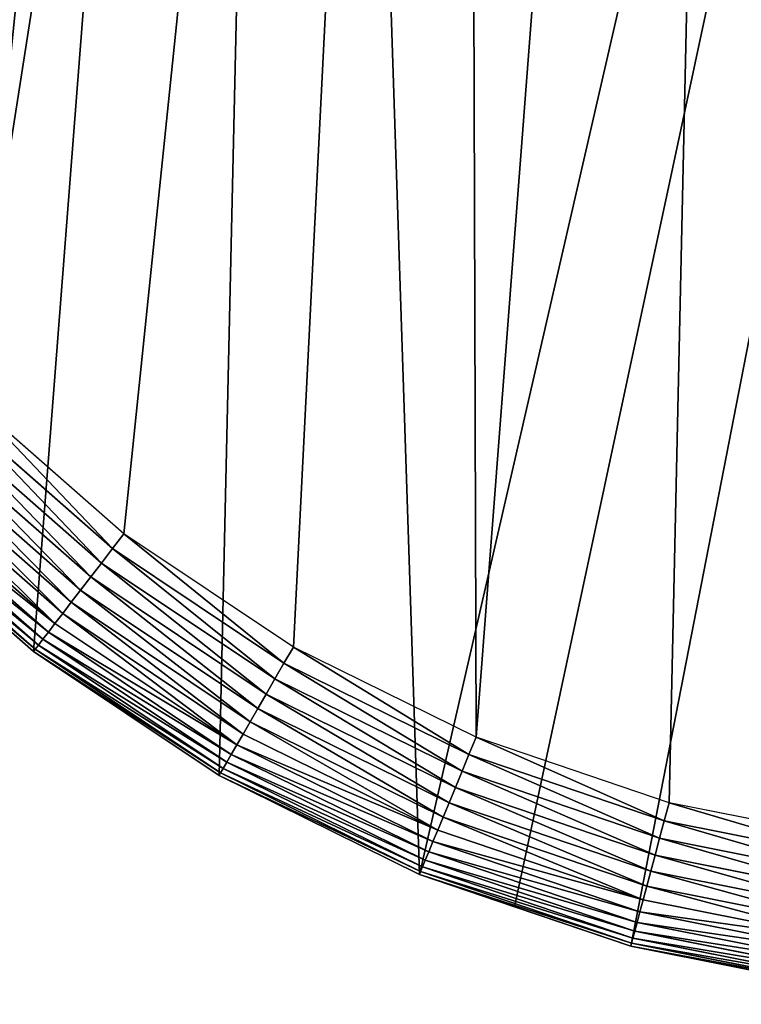
# Model space of a CAD drawing. Extents: x 0 to 1719, y 0 to 6313.
# Drawn here: x 110 to 208, y 4346 to 4479 of the extents above; entities that cross this region are included whole.
import ezdxf

# ---------------------------------------------------------------- set-up
doc = ezdxf.new("R2010")
doc.units = 0
doc.header["$LTSCALE"] = 25.4
doc.layers.get('0').update_dxf_attribs({"color": 13, "linetype": 'CONTINUOUS'})

msp = doc.modelspace()

# ---------------------------------------------------------------- linework, layer by layer
at = {"color": 9}
for p, q in [((124.46, 4409.71, 464.95), (103.8, 4427.82, 464.95)), ((124.46, 4409.71, 464.95), (103.8, 4427.82, 464.95)), ((102.03, 4426.05, 464.54), (122.93, 4407.72, 464.54)), ((102.03, 4426.05, 464.54), (122.93, 4407.72, 464.54)), ((121.43, 4405.77, 463.84), (100.29, 4424.31, 463.84)), ((121.43, 4405.77, 463.84), (100.29, 4424.31, 463.84)), ((120, 4403.9, 462.88), (98.63, 4422.65, 462.88)), ((120, 4403.9, 462.88), (98.63, 4422.65, 462.88)), ((118.64, 4402.13, 461.65), (97.05, 4421.07, 461.65)), ((118.64, 4402.13, 461.65), (97.05, 4421.07, 461.65)), ((117.37, 4400.48, 460.18), (95.58, 4419.6, 460.18)), ((117.37, 4400.48, 460.18), (95.58, 4419.6, 460.18)), ((116.22, 4398.97, 458.49), (94.23, 4418.25, 458.49)), ((116.22, 4398.97, 458.49), (94.23, 4418.25, 458.49)), ((115.18, 4397.63, 456.59), (93.03, 4417.05, 456.59)), ((115.18, 4397.63, 456.59), (93.03, 4417.05, 456.59)), ((113.54, 4395.49, 452.27), (91.13, 4415.15, 452.27)), ((113.54, 4395.49, 452.27), (91.13, 4415.15, 452.27)), ((114.29, 4396.46, 454.51), (91.99, 4416.01, 454.51)), ((114.29, 4396.46, 454.51), (91.99, 4416.01, 454.51)), ((112.28, 4393.85, 444.95), (89.66, 4413.68, 444.95)), ((112.28, 4393.85, 444.95), (89.66, 4413.68, 444.95)), ((112.53, 4394.17, 447.46), (89.95, 4413.97, 447.46)), ((112.53, 4394.17, 447.46), (89.95, 4413.97, 447.46)), ((112.95, 4394.72, 449.92), (90.44, 4414.46, 449.92)), ((112.95, 4394.72, 449.92), (90.44, 4414.46, 449.92)), ((122.93, 4407.72, 464.54), (124.46, 4409.71, 464.95)), ((122.93, 4407.72, 464.54), (124.46, 4409.71, 464.95)), ((147.3, 4394.45, 464.95), (124.46, 4409.71, 464.95)), ((147.3, 4394.45, 464.95), (124.46, 4409.71, 464.95)), ((121.43, 4405.77, 463.84), (122.93, 4407.72, 464.54)), ((121.43, 4405.77, 463.84), (122.93, 4407.72, 464.54)), ((122.93, 4407.72, 464.54), (146.04, 4392.27, 464.54)), ((122.93, 4407.72, 464.54), (146.04, 4392.27, 464.54)), ((120, 4403.9, 462.88), (121.43, 4405.77, 463.84)), ((120, 4403.9, 462.88), (121.43, 4405.77, 463.84)), ((144.81, 4390.15, 463.84), (121.43, 4405.77, 463.84)), ((144.81, 4390.15, 463.84), (121.43, 4405.77, 463.84)), ((112.28, 4393.85, 4.95), (101.92, 4402.93, 4.95)), ((112.28, 4393.85, 4.95), (101.92, 4402.93, 4.95)), ((118.64, 4402.13, 461.65), (120, 4403.9, 462.88)), ((118.64, 4402.13, 461.65), (120, 4403.9, 462.88)), ((143.63, 4388.11, 462.88), (120, 4403.9, 462.88)), ((143.63, 4388.11, 462.88), (120, 4403.9, 462.88)), ((117.37, 4400.48, 460.18), (118.64, 4402.13, 461.65)), ((117.37, 4400.48, 460.18), (118.64, 4402.13, 461.65)), ((142.52, 4386.18, 461.65), (118.64, 4402.13, 461.65)), ((142.52, 4386.18, 461.65), (118.64, 4402.13, 461.65)), ((116.22, 4398.97, 458.49), (117.37, 4400.48, 460.18)), ((116.22, 4398.97, 458.49), (117.37, 4400.48, 460.18)), ((141.48, 4384.37, 460.18), (117.37, 4400.48, 460.18)), ((141.48, 4384.37, 460.18), (117.37, 4400.48, 460.18)), ((115.18, 4397.63, 456.59), (116.22, 4398.97, 458.49)), ((115.18, 4397.63, 456.59), (116.22, 4398.97, 458.49)), ((140.53, 4382.73, 458.49), (116.22, 4398.97, 458.49)), ((140.53, 4382.73, 458.49), (116.22, 4398.97, 458.49)), ((114.29, 4396.46, 454.51), (115.18, 4397.63, 456.59)), ((114.29, 4396.46, 454.51), (115.18, 4397.63, 456.59)), ((139.68, 4381.26, 456.59), (115.18, 4397.63, 456.59)), ((139.68, 4381.26, 456.59), (115.18, 4397.63, 456.59)), ((113.54, 4395.49, 452.27), (114.29, 4396.46, 454.51)), ((113.54, 4395.49, 452.27), (114.29, 4396.46, 454.51)), ((138.94, 4379.99, 454.51), (114.29, 4396.46, 454.51)), ((138.94, 4379.99, 454.51), (114.29, 4396.46, 454.51)), ((112.95, 4394.72, 449.92), (113.54, 4395.49, 452.27)), ((112.95, 4394.72, 449.92), (113.54, 4395.49, 452.27)), ((138.33, 4378.92, 452.27), (113.54, 4395.49, 452.27)), ((138.33, 4378.92, 452.27), (113.54, 4395.49, 452.27)), ((112.28, 4393.85, 444.95), (112.53, 4394.17, 447.46)), ((112.28, 4393.85, 444.95), (112.53, 4394.17, 447.46)), ((137.3, 4377.13, 4.95), (112.28, 4393.85, 4.95)), ((137.3, 4377.13, 444.95), (112.28, 4393.85, 444.95)), ((137.3, 4377.13, 444.95), (112.28, 4393.85, 444.95)), ((112.28, 4393.85, 4.95), (112.28, 4393.85, 444.95)), ((137.3, 4377.13, 4.95), (112.28, 4393.85, 4.95)), ((112.28, 4393.85, 4.95), (112.28, 4393.85, 444.95)), ((112.53, 4394.17, 447.46), (112.95, 4394.72, 449.92)), ((112.53, 4394.17, 447.46), (112.95, 4394.72, 449.92)), ((137.5, 4377.49, 447.46), (112.53, 4394.17, 447.46)), ((137.5, 4377.49, 447.46), (112.53, 4394.17, 447.46)), ((137.85, 4378.09, 449.92), (112.95, 4394.72, 449.92)), ((137.85, 4378.09, 449.92), (112.95, 4394.72, 449.92)), ((146.04, 4392.27, 464.54), (147.3, 4394.45, 464.95)), ((146.04, 4392.27, 464.54), (147.3, 4394.45, 464.95)), ((171.93, 4382.3, 464.95), (147.3, 4394.45, 464.95)), ((171.93, 4382.3, 464.95), (147.3, 4394.45, 464.95)), ((144.81, 4390.15, 463.84), (146.04, 4392.27, 464.54)), ((144.81, 4390.15, 463.84), (146.04, 4392.27, 464.54)), ((146.04, 4392.27, 464.54), (170.97, 4379.98, 464.54)), ((146.04, 4392.27, 464.54), (170.97, 4379.98, 464.54)), ((143.63, 4388.11, 462.88), (144.81, 4390.15, 463.84)), ((143.63, 4388.11, 462.88), (144.81, 4390.15, 463.84)), ((170.03, 4377.71, 463.84), (144.81, 4390.15, 463.84)), ((170.03, 4377.71, 463.84), (144.81, 4390.15, 463.84)), ((142.52, 4386.18, 461.65), (143.63, 4388.11, 462.88)), ((142.52, 4386.18, 461.65), (143.63, 4388.11, 462.88)), ((169.13, 4375.54, 462.88), (143.63, 4388.11, 462.88)), ((169.13, 4375.54, 462.88), (143.63, 4388.11, 462.88)), ((141.48, 4384.37, 460.18), (142.52, 4386.18, 461.65)), ((141.48, 4384.37, 460.18), (142.52, 4386.18, 461.65)), ((168.28, 4373.47, 461.65), (142.52, 4386.18, 461.65)), ((168.28, 4373.47, 461.65), (142.52, 4386.18, 461.65)), ((140.53, 4382.73, 458.49), (141.48, 4384.37, 460.18)), ((140.53, 4382.73, 458.49), (141.48, 4384.37, 460.18)), ((167.48, 4371.55, 460.18), (141.48, 4384.37, 460.18)), ((167.48, 4371.55, 460.18), (141.48, 4384.37, 460.18)), ((139.68, 4381.26, 456.59), (140.53, 4382.73, 458.49)), ((139.68, 4381.26, 456.59), (140.53, 4382.73, 458.49)), ((166.75, 4369.8, 458.49), (140.53, 4382.73, 458.49)), ((166.75, 4369.8, 458.49), (140.53, 4382.73, 458.49)), ((170.97, 4379.98, 464.54), (171.93, 4382.3, 464.95)), ((170.97, 4379.98, 464.54), (171.93, 4382.3, 464.95)), ((197.94, 4373.47, 464.95), (171.93, 4382.3, 464.95)), ((197.94, 4373.47, 464.95), (171.93, 4382.3, 464.95)), ((138.94, 4379.99, 454.51), (139.68, 4381.26, 456.59)), ((138.94, 4379.99, 454.51), (139.68, 4381.26, 456.59)), ((166.1, 4368.23, 456.59), (139.68, 4381.26, 456.59)), ((166.1, 4368.23, 456.59), (139.68, 4381.26, 456.59)), ((138.33, 4378.92, 452.27), (138.94, 4379.99, 454.51)), ((138.33, 4378.92, 452.27), (138.94, 4379.99, 454.51)), ((165.54, 4366.87, 454.51), (138.94, 4379.99, 454.51)), ((165.54, 4366.87, 454.51), (138.94, 4379.99, 454.51)), ((170.03, 4377.71, 463.84), (170.97, 4379.98, 464.54)), ((170.03, 4377.71, 463.84), (170.97, 4379.98, 464.54)), ((170.97, 4379.98, 464.54), (197.29, 4371.04, 464.54)), ((170.97, 4379.98, 464.54), (197.29, 4371.04, 464.54)), ((137.5, 4377.49, 447.46), (137.85, 4378.09, 449.92)), ((137.5, 4377.49, 447.46), (137.85, 4378.09, 449.92)), ((137.85, 4378.09, 449.92), (138.33, 4378.92, 452.27)), ((137.85, 4378.09, 449.92), (138.33, 4378.92, 452.27)), ((164.7, 4364.85, 449.92), (137.85, 4378.09, 449.92)), ((164.7, 4364.85, 449.92), (137.85, 4378.09, 449.92)), ((165.07, 4365.74, 452.27), (138.33, 4378.92, 452.27)), ((165.07, 4365.74, 452.27), (138.33, 4378.92, 452.27)), ((169.13, 4375.54, 462.88), (170.03, 4377.71, 463.84)), ((169.13, 4375.54, 462.88), (170.03, 4377.71, 463.84)), ((196.66, 4368.68, 463.84), (170.03, 4377.71, 463.84)), ((196.66, 4368.68, 463.84), (170.03, 4377.71, 463.84)), ((137.3, 4377.13, 444.95), (137.5, 4377.49, 447.46)), ((137.3, 4377.13, 444.95), (137.5, 4377.49, 447.46)), ((164.28, 4363.82, 4.95), (137.3, 4377.13, 4.95)), ((164.28, 4363.82, 444.95), (137.3, 4377.13, 444.95)), ((137.3, 4377.13, 4.95), (137.3, 4377.13, 444.95)), ((164.28, 4363.82, 444.95), (137.3, 4377.13, 444.95)), ((137.3, 4377.13, 4.95), (137.3, 4377.13, 444.95)), ((164.28, 4363.82, 4.95), (137.3, 4377.13, 4.95)), ((164.44, 4364.2, 447.46), (137.5, 4377.49, 447.46)), ((164.44, 4364.2, 447.46), (137.5, 4377.49, 447.46)), ((168.28, 4373.47, 461.65), (169.13, 4375.54, 462.88)), ((168.28, 4373.47, 461.65), (169.13, 4375.54, 462.88)), ((196.05, 4366.4, 462.88), (169.13, 4375.54, 462.88)), ((196.05, 4366.4, 462.88), (169.13, 4375.54, 462.88)), ((167.48, 4371.55, 460.18), (168.28, 4373.47, 461.65)), ((167.48, 4371.55, 460.18), (168.28, 4373.47, 461.65)), ((195.47, 4364.24, 461.65), (168.28, 4373.47, 461.65)), ((195.47, 4364.24, 461.65), (168.28, 4373.47, 461.65)), ((197.29, 4371.04, 464.54), (197.94, 4373.47, 464.95)), ((197.29, 4371.04, 464.54), (197.94, 4373.47, 464.95)), ((224.88, 4368.11, 464.95), (197.94, 4373.47, 464.95)), ((224.88, 4368.11, 464.95), (197.94, 4373.47, 464.95)), ((166.75, 4369.8, 458.49), (167.48, 4371.55, 460.18)), ((166.75, 4369.8, 458.49), (167.48, 4371.55, 460.18)), ((194.93, 4362.23, 460.18), (167.48, 4371.55, 460.18)), ((194.93, 4362.23, 460.18), (167.48, 4371.55, 460.18)), ((196.66, 4368.68, 463.84), (197.29, 4371.04, 464.54)), ((196.66, 4368.68, 463.84), (197.29, 4371.04, 464.54)), ((197.29, 4371.04, 464.54), (224.56, 4365.62, 464.54)), ((197.29, 4371.04, 464.54), (224.56, 4365.62, 464.54)), ((166.1, 4368.23, 456.59), (166.75, 4369.8, 458.49)), ((166.1, 4368.23, 456.59), (166.75, 4369.8, 458.49)), ((194.44, 4360.4, 458.49), (166.75, 4369.8, 458.49)), ((194.44, 4360.4, 458.49), (166.75, 4369.8, 458.49)), ((196.05, 4366.4, 462.88), (196.66, 4368.68, 463.84)), ((196.05, 4366.4, 462.88), (196.66, 4368.68, 463.84)), ((224.24, 4363.19, 463.84), (196.66, 4368.68, 463.84)), ((224.24, 4363.19, 463.84), (196.66, 4368.68, 463.84)), ((165.54, 4366.87, 454.51), (166.1, 4368.23, 456.59)), ((165.54, 4366.87, 454.51), (166.1, 4368.23, 456.59)), ((194, 4358.76, 456.59), (166.1, 4368.23, 456.59)), ((194, 4358.76, 456.59), (166.1, 4368.23, 456.59)), ((164.7, 4364.85, 449.92), (165.07, 4365.74, 452.27)), ((164.7, 4364.85, 449.92), (165.07, 4365.74, 452.27)), ((165.07, 4365.74, 452.27), (165.54, 4366.87, 454.51)), ((165.07, 4365.74, 452.27), (165.54, 4366.87, 454.51)), ((193.3, 4356.15, 452.27), (165.07, 4365.74, 452.27)), ((193.3, 4356.15, 452.27), (165.07, 4365.74, 452.27)), ((193.62, 4357.34, 454.51), (165.54, 4366.87, 454.51)), ((193.62, 4357.34, 454.51), (165.54, 4366.87, 454.51)), ((195.47, 4364.24, 461.65), (196.05, 4366.4, 462.88)), ((195.47, 4364.24, 461.65), (196.05, 4366.4, 462.88)), ((223.93, 4360.85, 462.88), (196.05, 4366.4, 462.88)), ((223.93, 4360.85, 462.88), (196.05, 4366.4, 462.88)), ((164.44, 4364.2, 447.46), (164.7, 4364.85, 449.92)), ((164.44, 4364.2, 447.46), (164.7, 4364.85, 449.92)), ((193.05, 4355.22, 449.92), (164.7, 4364.85, 449.92)), ((193.05, 4355.22, 449.92), (164.7, 4364.85, 449.92)), ((164.28, 4363.82, 444.95), (164.44, 4364.2, 447.46)), ((164.28, 4363.82, 444.95), (164.44, 4364.2, 447.46)), ((177.12, 4359.46, 4.95), (164.28, 4363.82, 4.95)), ((192.77, 4354.15, 444.95), (164.28, 4363.82, 444.95)), ((164.28, 4363.82, 4.95), (164.28, 4363.82, 444.95)), ((192.77, 4354.15, 444.95), (164.28, 4363.82, 444.95)), ((164.28, 4363.82, 4.95), (164.28, 4363.82, 444.95)), ((177.12, 4359.46, 4.95), (164.28, 4363.82, 4.95)), ((192.87, 4354.55, 447.46), (164.44, 4364.2, 447.46)), ((192.87, 4354.55, 447.46), (164.44, 4364.2, 447.46)), ((194.93, 4362.23, 460.18), (195.47, 4364.24, 461.65)), ((194.93, 4362.23, 460.18), (195.47, 4364.24, 461.65)), ((223.64, 4358.64, 461.65), (195.47, 4364.24, 461.65)), ((223.64, 4358.64, 461.65), (195.47, 4364.24, 461.65)), ((194.44, 4360.4, 458.49), (194.93, 4362.23, 460.18)), ((194.44, 4360.4, 458.49), (194.93, 4362.23, 460.18)), ((223.37, 4356.58, 460.18), (194.93, 4362.23, 460.18)), ((223.37, 4356.58, 460.18), (194.93, 4362.23, 460.18)), ((194, 4358.76, 456.59), (194.44, 4360.4, 458.49)), ((194, 4358.76, 456.59), (194.44, 4360.4, 458.49)), ((223.12, 4354.69, 458.49), (194.44, 4360.4, 458.49)), ((223.12, 4354.69, 458.49), (194.44, 4360.4, 458.49)), ((192.77, 4354.15, 4.95), (177.12, 4359.46, 4.95)), ((192.77, 4354.15, 4.95), (177.12, 4359.46, 4.95)), ((193.62, 4357.34, 454.51), (194, 4358.76, 456.59)), ((193.62, 4357.34, 454.51), (194, 4358.76, 456.59)), ((222.9, 4353.01, 456.59), (194, 4358.76, 456.59)), ((222.9, 4353.01, 456.59), (194, 4358.76, 456.59)), ((193.3, 4356.15, 452.27), (193.62, 4357.34, 454.51)), ((193.3, 4356.15, 452.27), (193.62, 4357.34, 454.51)), ((222.7, 4351.55, 454.51), (193.62, 4357.34, 454.51)), ((222.7, 4351.55, 454.51), (193.62, 4357.34, 454.51)), ((192.87, 4354.55, 447.46), (193.05, 4355.22, 449.92)), ((192.87, 4354.55, 447.46), (193.05, 4355.22, 449.92)), ((193.05, 4355.22, 449.92), (193.3, 4356.15, 452.27)), ((193.05, 4355.22, 449.92), (193.3, 4356.15, 452.27)), ((222.42, 4349.38, 449.92), (193.05, 4355.22, 449.92)), ((222.42, 4349.38, 449.92), (193.05, 4355.22, 449.92)), ((222.54, 4350.34, 452.27), (193.3, 4356.15, 452.27)), ((222.54, 4350.34, 452.27), (193.3, 4356.15, 452.27)), ((192.77, 4354.15, 444.95), (192.87, 4354.55, 447.46)), ((192.77, 4354.15, 444.95), (192.87, 4354.55, 447.46)), ((222.27, 4348.28, 4.95), (192.77, 4354.15, 4.95)), ((222.27, 4348.28, 4.95), (192.77, 4354.15, 4.95)), ((222.27, 4348.28, 444.95), (192.77, 4354.15, 444.95)), ((192.77, 4354.15, 4.95), (192.77, 4354.15, 444.95)), ((222.27, 4348.28, 444.95), (192.77, 4354.15, 444.95)), ((192.77, 4354.15, 4.95), (192.77, 4354.15, 444.95)), ((222.33, 4348.69, 447.46), (192.87, 4354.55, 447.46)), ((222.33, 4348.69, 447.46), (192.87, 4354.55, 447.46))]:
    msp.add_line(p, q, dxfattribs=at)
at = {"color": 0}
msp.add_line((147.3, 4394.45, 464.95), (146.95, 4393.85, 464.95), dxfattribs=at)

# ---------------------------------------------------------------- meshes
at = {"color": 9}
mesh = msp.add_polyface(dxfattribs=at)
corners = [(24.26, 4606.34, 4.95), (24.26, 4546.3, 4.95), (22.3, 4576.32, 4.95), (30.13, 4635.84, 4.95), (30.13, 4516.79, 4.95), (39.8, 4664.33, 4.95), (39.8, 4488.3, 4.95), (53.11, 4691.32, 4.95), (53.11, 4461.32, 4.95), (83.11, 4743.28, 4.95), (69.82, 4436.3, 4.95), (89.66, 4413.68, 4.95), (148.11, 4855.86, 4.95), (101.92, 4402.93, 4.95), (112.28, 4393.85, 4.95), (137.3, 4377.13, 4.95), (164.28, 4363.82, 4.95), (363.11, 5228.25, 4.95), (177.12, 4359.46, 4.95), (192.77, 4354.15, 4.95), (222.27, 4348.28, 4.95), (252.3, 4346.32, 4.95), (282.32, 4348.28, 4.95), (311.82, 4354.15, 4.95), (340.31, 4363.82, 4.95), (367.3, 4377.13, 4.95), (578.11, 5600.64, 4.95), (392.31, 4393.85, 4.95), (414.93, 4413.68, 4.95), (434.77, 4436.3, 4.95), (451.48, 4461.32, 4.95), (546.48, 4625.86, 4.95), (761.48, 4998.25, 4.95), (793.11, 5973.03, 4.95), (976.48, 5370.64, 4.95), (923.11, 6198.2, 4.95), (939.82, 6223.22, 4.95), (959.66, 6245.84, 4.95), (982.28, 6265.67, 4.95), (1191.48, 5743.03, 4.95), (1007.3, 6282.39, 4.95), (1034.28, 6295.69, 4.95), (1062.77, 6305.36, 4.95), (1092.27, 6311.23, 4.95), (1122.3, 6313.2, 4.95), (1152.32, 6311.23, 4.95), (1181.82, 6305.36, 4.95), (1210.31, 6295.69, 4.95), (1321.48, 5968.2, 4.95), (1237.3, 6282.39, 4.95), (1262.31, 6265.67, 4.95), (1284.93, 6245.84, 4.95), (1304.77, 6223.22, 4.95), (1321.48, 6198.2, 4.95), (1334.79, 6171.22, 4.95), (1334.79, 5995.18, 4.95), (1344.46, 6142.73, 4.95), (1344.46, 6023.67, 4.95), (1350.33, 6113.22, 4.95), (1350.33, 6053.18, 4.95), (1352.3, 6083.2, 4.95)]
mesh.append_faces([[corners[k] for k in face] for face in [(0, 1, 2), (59, 58, 60)]], dxfattribs={"vtx0": -1, "color": 9})
mesh.append_faces([[corners[k] for k in face] for face in [(1, 3, 4), (4, 5, 6), (6, 7, 8), (8, 9, 10), (10, 9, 11), (11, 12, 13), (13, 12, 14), (14, 12, 15), (15, 12, 16), (16, 17, 18), (18, 17, 19), (19, 17, 20), (20, 17, 21), (21, 17, 22), (22, 17, 23), (23, 17, 24), (24, 17, 25), (25, 26, 27), (27, 26, 28), (28, 26, 29), (29, 26, 30), (30, 26, 31), (31, 26, 32), (32, 33, 34), (34, 38, 39), (39, 47, 48), (48, 54, 55), (55, 56, 57), (57, 58, 59)]], dxfattribs={"vtx0": -1, "vtx1": -1, "color": 9})
mesh.append_faces([[corners[k] for k in face] for face in [(1, 0, 3), (4, 3, 5), (6, 5, 7), (8, 7, 9), (11, 9, 12), (16, 12, 17), (25, 17, 26), (32, 26, 33), (34, 33, 35), (34, 35, 36), (34, 36, 37), (34, 37, 38), (39, 38, 40), (39, 40, 41), (39, 41, 42), (39, 42, 43), (39, 43, 44), (39, 44, 45), (39, 45, 46), (39, 46, 47), (48, 47, 49), (48, 49, 50), (48, 50, 51), (48, 51, 52), (48, 52, 53), (48, 53, 54), (55, 54, 56), (57, 56, 58)]], dxfattribs={"vtx0": -1, "vtx2": -1, "color": 9})
at = {"color": 95}
mesh = msp.add_polyface(dxfattribs=at)
corners = [(355.8, 4839.96, 464.95), (355.76, 4839.58, 464.95), (354.31, 4840.59, 464.95), (44.09, 4603.73, 464.95), (44.09, 4548.91, 464.95), (42.3, 4576.32, 464.95), (49.45, 4630.67, 464.95), (49.45, 4521.96, 464.95), (58.28, 4656.68, 464.95), (58.28, 4495.95, 464.95), (70.43, 4681.32, 464.95), (70.43, 4471.32, 464.95), (170.44, 4854.53, 464.95), (85.69, 4448.48, 464.95), (103.8, 4427.82, 464.95), (124.46, 4409.71, 464.95), (147.3, 4394.45, 464.95), (171.93, 4382.3, 464.95), (208.67, 4860.82, 464.95), (197.94, 4373.47, 464.95), (224.88, 4368.11, 464.95), (247.39, 4862.28, 464.95), (252.3, 4366.32, 464.95), (285.99, 4858.88, 464.95), (279.71, 4368.11, 464.95), (306.65, 4373.47, 464.95), (314.75, 4852.65, 464.95), (332.66, 4382.3, 464.95), (328.14, 4849.3, 464.95), (341.33, 4845.27, 464.95), (357.3, 4394.45, 464.95), (360.17, 4838.04, 464.95), (380.14, 4409.71, 464.95), (393.75, 4821.37, 464.95), (400.79, 4427.82, 464.95), (396.67, 4819.58, 464.95), (416.14, 4806.65, 464.95), (418.9, 4448.48, 464.95), (424.78, 4800.91, 464.95), (434.16, 4471.32, 464.95), (457.11, 4773.12, 464.95), (534.17, 4644.53, 464.95), (481.46, 4745.92, 464.95), (503.24, 4714.42, 464.95), (520.9, 4680.45, 464.95)]
mesh.append_faces([[corners[k] for k in face] for face in [(3, 4, 5), (41, 43, 44)]], dxfattribs={"vtx0": -1, "color": 95})
mesh.append_faces([[corners[k] for k in face] for face in [(4, 6, 7), (7, 8, 9), (9, 10, 11), (11, 12, 13), (13, 12, 14), (14, 12, 15), (15, 12, 16), (16, 12, 17), (17, 18, 19), (19, 18, 20), (20, 21, 22), (22, 23, 24), (24, 23, 25), (25, 26, 27), (27, 29, 30), (30, 31, 32), (32, 33, 34), (34, 36, 37), (37, 38, 39), (39, 40, 41)]], dxfattribs={"vtx0": -1, "vtx1": -1, "color": 95})
mesh.append_faces([[corners[k] for k in face] for face in [(30, 2, 1)]], dxfattribs={"vtx0": -1, "vtx1": -1, "vtx2": -1, "color": 95})
mesh.append_faces([[corners[k] for k in face] for face in [(4, 3, 6), (7, 6, 8), (9, 8, 10), (11, 10, 12), (17, 12, 18), (20, 18, 21), (22, 21, 23), (25, 23, 26), (27, 26, 28), (27, 28, 29), (30, 29, 2), (30, 1, 31), (32, 31, 33), (34, 33, 35), (34, 35, 36), (37, 36, 38), (39, 38, 40), (41, 40, 42), (41, 42, 43)]], dxfattribs={"vtx0": -1, "vtx2": -1, "color": 95})
mesh.append_faces([[corners[k] for k in face] for face in [(0, 1, 2)]], dxfattribs={"vtx1": -1, "color": 95})
at = {"color": 17}
mesh = msp.add_polyface(dxfattribs=at)
corners = [(122.93, 4407.72, 464.54), (103.8, 4427.82, 464.95), (102.03, 4426.05, 464.54), (124.46, 4409.71, 464.95)]
mesh.append_faces([[corners[k] for k in face] for face in [(0, 1, 2), (1, 0, 3)]], dxfattribs={"vtx0": -1, "color": 17})
mesh = msp.add_polyface(dxfattribs=at)
corners = [(121.43, 4405.77, 463.84), (102.03, 4426.05, 464.54), (100.29, 4424.31, 463.84), (122.93, 4407.72, 464.54)]
mesh.append_faces([[corners[k] for k in face] for face in [(0, 1, 2), (1, 0, 3)]], dxfattribs={"vtx0": -1, "color": 17})
mesh = msp.add_polyface(dxfattribs=at)
corners = [(120, 4403.9, 462.88), (100.29, 4424.31, 463.84), (98.63, 4422.65, 462.88), (121.43, 4405.77, 463.84)]
mesh.append_faces([[corners[k] for k in face] for face in [(0, 1, 2), (1, 0, 3)]], dxfattribs={"vtx0": -1, "color": 17})
mesh = msp.add_polyface(dxfattribs=at)
corners = [(118.64, 4402.13, 461.65), (98.63, 4422.65, 462.88), (97.05, 4421.07, 461.65), (120, 4403.9, 462.88)]
mesh.append_faces([[corners[k] for k in face] for face in [(0, 1, 2), (1, 0, 3)]], dxfattribs={"vtx0": -1, "color": 17})
mesh = msp.add_polyface(dxfattribs=at)
corners = [(117.37, 4400.48, 460.18), (97.05, 4421.07, 461.65), (95.58, 4419.6, 460.18), (118.64, 4402.13, 461.65)]
mesh.append_faces([[corners[k] for k in face] for face in [(0, 1, 2), (1, 0, 3)]], dxfattribs={"vtx0": -1, "color": 17})
mesh = msp.add_polyface(dxfattribs=at)
corners = [(116.22, 4398.97, 458.49), (95.58, 4419.6, 460.18), (94.23, 4418.25, 458.49), (117.37, 4400.48, 460.18)]
mesh.append_faces([[corners[k] for k in face] for face in [(0, 1, 2), (1, 0, 3)]], dxfattribs={"vtx0": -1, "color": 17})
mesh = msp.add_polyface(dxfattribs=at)
corners = [(115.18, 4397.63, 456.59), (94.23, 4418.25, 458.49), (93.03, 4417.05, 456.59), (116.22, 4398.97, 458.49)]
mesh.append_faces([[corners[k] for k in face] for face in [(0, 1, 2), (1, 0, 3)]], dxfattribs={"vtx0": -1, "color": 17})
mesh = msp.add_polyface(dxfattribs=at)
corners = [(115.18, 4397.63, 456.59), (91.99, 4416.01, 454.51), (114.29, 4396.46, 454.51), (93.03, 4417.05, 456.59)]
mesh.append_faces([[corners[k] for k in face] for face in [(0, 1, 2), (1, 0, 3)]], dxfattribs={"vtx0": -1, "color": 17})
mesh = msp.add_polyface(dxfattribs=at)
corners = [(113.54, 4395.49, 452.27), (90.44, 4414.46, 449.92), (112.95, 4394.72, 449.92), (91.13, 4415.15, 452.27)]
mesh.append_faces([[corners[k] for k in face] for face in [(0, 1, 2), (1, 0, 3)]], dxfattribs={"vtx0": -1, "color": 17})
mesh = msp.add_polyface(dxfattribs=at)
corners = [(114.29, 4396.46, 454.51), (91.13, 4415.15, 452.27), (113.54, 4395.49, 452.27), (91.99, 4416.01, 454.51)]
mesh.append_faces([[corners[k] for k in face] for face in [(0, 1, 2), (1, 0, 3)]], dxfattribs={"vtx0": -1, "color": 17})
mesh = msp.add_polyface(dxfattribs=at)
corners = [(112.53, 4394.17, 447.46), (89.66, 4413.68, 444.95), (112.28, 4393.85, 444.95), (89.95, 4413.97, 447.46)]
mesh.append_faces([[corners[k] for k in face] for face in [(0, 1, 2), (1, 0, 3)]], dxfattribs={"vtx0": -1, "color": 17})
at = {"color": 32}
mesh = msp.add_polyface(dxfattribs=at)
corners = [(112.28, 4393.85, 444.95), (101.92, 4402.93, 4.95), (112.28, 4393.85, 4.95), (89.66, 4413.68, 444.95), (89.66, 4413.68, 4.95)]
mesh.append_faces([[corners[k] for k in face] for face in [(0, 1, 2), (1, 3, 4)]], dxfattribs={"vtx0": -1, "color": 32})
mesh.append_faces([[corners[k] for k in face] for face in [(3, 1, 0)]], dxfattribs={"vtx0": -1, "vtx1": -1, "color": 32})
at = {"color": 17}
mesh = msp.add_polyface(dxfattribs=at)
corners = [(112.95, 4394.72, 449.92), (89.95, 4413.97, 447.46), (112.53, 4394.17, 447.46), (90.44, 4414.46, 449.92)]
mesh.append_faces([[corners[k] for k in face] for face in [(0, 1, 2), (1, 0, 3)]], dxfattribs={"vtx0": -1, "color": 17})
mesh = msp.add_polyface(dxfattribs=at)
corners = [(146.04, 4392.27, 464.54), (124.46, 4409.71, 464.95), (122.93, 4407.72, 464.54), (147.3, 4394.45, 464.95)]
mesh.append_faces([[corners[k] for k in face] for face in [(0, 1, 2), (1, 0, 3)]], dxfattribs={"vtx0": -1, "color": 17})
mesh = msp.add_polyface(dxfattribs=at)
corners = [(144.81, 4390.15, 463.84), (122.93, 4407.72, 464.54), (121.43, 4405.77, 463.84), (146.04, 4392.27, 464.54)]
mesh.append_faces([[corners[k] for k in face] for face in [(0, 1, 2), (1, 0, 3)]], dxfattribs={"vtx0": -1, "color": 17})
mesh = msp.add_polyface(dxfattribs=at)
corners = [(143.63, 4388.11, 462.88), (121.43, 4405.77, 463.84), (120, 4403.9, 462.88), (144.81, 4390.15, 463.84)]
mesh.append_faces([[corners[k] for k in face] for face in [(0, 1, 2), (1, 0, 3)]], dxfattribs={"vtx0": -1, "color": 17})
mesh = msp.add_polyface(dxfattribs=at)
corners = [(142.52, 4386.18, 461.65), (120, 4403.9, 462.88), (118.64, 4402.13, 461.65), (143.63, 4388.11, 462.88)]
mesh.append_faces([[corners[k] for k in face] for face in [(0, 1, 2), (1, 0, 3)]], dxfattribs={"vtx0": -1, "color": 17})
mesh = msp.add_polyface(dxfattribs=at)
corners = [(141.48, 4384.37, 460.18), (118.64, 4402.13, 461.65), (117.37, 4400.48, 460.18), (142.52, 4386.18, 461.65)]
mesh.append_faces([[corners[k] for k in face] for face in [(0, 1, 2), (1, 0, 3)]], dxfattribs={"vtx0": -1, "color": 17})
mesh = msp.add_polyface(dxfattribs=at)
corners = [(140.53, 4382.73, 458.49), (117.37, 4400.48, 460.18), (116.22, 4398.97, 458.49), (141.48, 4384.37, 460.18)]
mesh.append_faces([[corners[k] for k in face] for face in [(0, 1, 2), (1, 0, 3)]], dxfattribs={"vtx0": -1, "color": 17})
mesh = msp.add_polyface(dxfattribs=at)
corners = [(139.68, 4381.26, 456.59), (116.22, 4398.97, 458.49), (115.18, 4397.63, 456.59), (140.53, 4382.73, 458.49)]
mesh.append_faces([[corners[k] for k in face] for face in [(0, 1, 2), (1, 0, 3)]], dxfattribs={"vtx0": -1, "color": 17})
mesh = msp.add_polyface(dxfattribs=at)
corners = [(139.68, 4381.26, 456.59), (114.29, 4396.46, 454.51), (138.94, 4379.99, 454.51), (115.18, 4397.63, 456.59)]
mesh.append_faces([[corners[k] for k in face] for face in [(0, 1, 2), (1, 0, 3)]], dxfattribs={"vtx0": -1, "color": 17})
mesh = msp.add_polyface(dxfattribs=at)
corners = [(138.94, 4379.99, 454.51), (113.54, 4395.49, 452.27), (138.33, 4378.92, 452.27), (114.29, 4396.46, 454.51)]
mesh.append_faces([[corners[k] for k in face] for face in [(0, 1, 2), (1, 0, 3)]], dxfattribs={"vtx0": -1, "color": 17})
mesh = msp.add_polyface(dxfattribs=at)
corners = [(138.33, 4378.92, 452.27), (112.95, 4394.72, 449.92), (137.85, 4378.09, 449.92), (113.54, 4395.49, 452.27)]
mesh.append_faces([[corners[k] for k in face] for face in [(0, 1, 2), (1, 0, 3)]], dxfattribs={"vtx0": -1, "color": 17})
mesh = msp.add_polyface(dxfattribs=at)
corners = [(137.5, 4377.49, 447.46), (112.28, 4393.85, 444.95), (137.3, 4377.13, 444.95), (112.53, 4394.17, 447.46)]
mesh.append_faces([[corners[k] for k in face] for face in [(0, 1, 2), (1, 0, 3)]], dxfattribs={"vtx0": -1, "color": 17})
at = {"color": 32}
mesh = msp.add_polyface(dxfattribs=at)
corners = [(137.3, 4377.13, 444.95), (112.28, 4393.85, 4.95), (137.3, 4377.13, 4.95), (112.28, 4393.85, 444.95)]
mesh.append_faces([[corners[k] for k in face] for face in [(0, 1, 2), (1, 0, 3)]], dxfattribs={"vtx0": -1, "color": 32})
at = {"color": 17}
mesh = msp.add_polyface(dxfattribs=at)
corners = [(137.85, 4378.09, 449.92), (112.53, 4394.17, 447.46), (137.5, 4377.49, 447.46), (112.95, 4394.72, 449.92)]
mesh.append_faces([[corners[k] for k in face] for face in [(0, 1, 2), (1, 0, 3)]], dxfattribs={"vtx0": -1, "color": 17})
mesh = msp.add_polyface(dxfattribs=at)
corners = [(170.97, 4379.98, 464.54), (147.3, 4394.45, 464.95), (146.04, 4392.27, 464.54), (171.93, 4382.3, 464.95)]
mesh.append_faces([[corners[k] for k in face] for face in [(0, 1, 2), (1, 0, 3)]], dxfattribs={"vtx0": -1, "color": 17})
mesh = msp.add_polyface(dxfattribs=at)
corners = [(170.03, 4377.71, 463.84), (146.04, 4392.27, 464.54), (144.81, 4390.15, 463.84), (170.97, 4379.98, 464.54)]
mesh.append_faces([[corners[k] for k in face] for face in [(0, 1, 2), (1, 0, 3)]], dxfattribs={"vtx0": -1, "color": 17})
mesh = msp.add_polyface(dxfattribs=at)
corners = [(169.13, 4375.54, 462.88), (144.81, 4390.15, 463.84), (143.63, 4388.11, 462.88), (170.03, 4377.71, 463.84)]
mesh.append_faces([[corners[k] for k in face] for face in [(0, 1, 2), (1, 0, 3)]], dxfattribs={"vtx0": -1, "color": 17})
mesh = msp.add_polyface(dxfattribs=at)
corners = [(168.28, 4373.47, 461.65), (143.63, 4388.11, 462.88), (142.52, 4386.18, 461.65), (169.13, 4375.54, 462.88)]
mesh.append_faces([[corners[k] for k in face] for face in [(0, 1, 2), (1, 0, 3)]], dxfattribs={"vtx0": -1, "color": 17})
mesh = msp.add_polyface(dxfattribs=at)
corners = [(167.48, 4371.55, 460.18), (142.52, 4386.18, 461.65), (141.48, 4384.37, 460.18), (168.28, 4373.47, 461.65)]
mesh.append_faces([[corners[k] for k in face] for face in [(0, 1, 2), (1, 0, 3)]], dxfattribs={"vtx0": -1, "color": 17})
mesh = msp.add_polyface(dxfattribs=at)
corners = [(166.75, 4369.8, 458.49), (141.48, 4384.37, 460.18), (140.53, 4382.73, 458.49), (167.48, 4371.55, 460.18)]
mesh.append_faces([[corners[k] for k in face] for face in [(0, 1, 2), (1, 0, 3)]], dxfattribs={"vtx0": -1, "color": 17})
mesh = msp.add_polyface(dxfattribs=at)
corners = [(166.75, 4369.8, 458.49), (139.68, 4381.26, 456.59), (166.1, 4368.23, 456.59), (140.53, 4382.73, 458.49)]
mesh.append_faces([[corners[k] for k in face] for face in [(0, 1, 2), (1, 0, 3)]], dxfattribs={"vtx0": -1, "color": 17})
mesh = msp.add_polyface(dxfattribs=at)
corners = [(197.29, 4371.04, 464.54), (171.93, 4382.3, 464.95), (170.97, 4379.98, 464.54), (197.94, 4373.47, 464.95)]
mesh.append_faces([[corners[k] for k in face] for face in [(0, 1, 2), (1, 0, 3)]], dxfattribs={"vtx0": -1, "color": 17})
mesh = msp.add_polyface(dxfattribs=at)
corners = [(166.1, 4368.23, 456.59), (138.94, 4379.99, 454.51), (165.54, 4366.87, 454.51), (139.68, 4381.26, 456.59)]
mesh.append_faces([[corners[k] for k in face] for face in [(0, 1, 2), (1, 0, 3)]], dxfattribs={"vtx0": -1, "color": 17})
mesh = msp.add_polyface(dxfattribs=at)
corners = [(165.54, 4366.87, 454.51), (138.33, 4378.92, 452.27), (165.07, 4365.74, 452.27), (138.94, 4379.99, 454.51)]
mesh.append_faces([[corners[k] for k in face] for face in [(0, 1, 2), (1, 0, 3)]], dxfattribs={"vtx0": -1, "color": 17})
mesh = msp.add_polyface(dxfattribs=at)
corners = [(196.66, 4368.68, 463.84), (170.97, 4379.98, 464.54), (170.03, 4377.71, 463.84), (197.29, 4371.04, 464.54)]
mesh.append_faces([[corners[k] for k in face] for face in [(0, 1, 2), (1, 0, 3)]], dxfattribs={"vtx0": -1, "color": 17})
mesh = msp.add_polyface(dxfattribs=at)
corners = [(164.7, 4364.85, 449.92), (137.5, 4377.49, 447.46), (164.44, 4364.2, 447.46), (137.85, 4378.09, 449.92)]
mesh.append_faces([[corners[k] for k in face] for face in [(0, 1, 2), (1, 0, 3)]], dxfattribs={"vtx0": -1, "color": 17})
mesh = msp.add_polyface(dxfattribs=at)
corners = [(165.07, 4365.74, 452.27), (137.85, 4378.09, 449.92), (164.7, 4364.85, 449.92), (138.33, 4378.92, 452.27)]
mesh.append_faces([[corners[k] for k in face] for face in [(0, 1, 2), (1, 0, 3)]], dxfattribs={"vtx0": -1, "color": 17})
mesh = msp.add_polyface(dxfattribs=at)
corners = [(196.05, 4366.4, 462.88), (170.03, 4377.71, 463.84), (169.13, 4375.54, 462.88), (196.66, 4368.68, 463.84)]
mesh.append_faces([[corners[k] for k in face] for face in [(0, 1, 2), (1, 0, 3)]], dxfattribs={"vtx0": -1, "color": 17})
mesh = msp.add_polyface(dxfattribs=at)
corners = [(164.44, 4364.2, 447.46), (137.3, 4377.13, 444.95), (164.28, 4363.82, 444.95), (137.5, 4377.49, 447.46)]
mesh.append_faces([[corners[k] for k in face] for face in [(0, 1, 2), (1, 0, 3)]], dxfattribs={"vtx0": -1, "color": 17})
at = {"color": 32}
mesh = msp.add_polyface(dxfattribs=at)
corners = [(164.28, 4363.82, 444.95), (137.3, 4377.13, 4.95), (164.28, 4363.82, 4.95), (137.3, 4377.13, 444.95)]
mesh.append_faces([[corners[k] for k in face] for face in [(0, 1, 2), (1, 0, 3)]], dxfattribs={"vtx0": -1, "color": 32})
at = {"color": 17}
mesh = msp.add_polyface(dxfattribs=at)
corners = [(195.47, 4364.24, 461.65), (169.13, 4375.54, 462.88), (168.28, 4373.47, 461.65), (196.05, 4366.4, 462.88)]
mesh.append_faces([[corners[k] for k in face] for face in [(0, 1, 2), (1, 0, 3)]], dxfattribs={"vtx0": -1, "color": 17})
mesh = msp.add_polyface(dxfattribs=at)
corners = [(194.93, 4362.23, 460.18), (168.28, 4373.47, 461.65), (167.48, 4371.55, 460.18), (195.47, 4364.24, 461.65)]
mesh.append_faces([[corners[k] for k in face] for face in [(0, 1, 2), (1, 0, 3)]], dxfattribs={"vtx0": -1, "color": 17})
mesh = msp.add_polyface(dxfattribs=at)
corners = [(224.56, 4365.62, 464.54), (197.94, 4373.47, 464.95), (197.29, 4371.04, 464.54), (224.88, 4368.11, 464.95)]
mesh.append_faces([[corners[k] for k in face] for face in [(0, 1, 2), (1, 0, 3)]], dxfattribs={"vtx0": -1, "color": 17})
mesh = msp.add_polyface(dxfattribs=at)
corners = [(194.44, 4360.4, 458.49), (167.48, 4371.55, 460.18), (166.75, 4369.8, 458.49), (194.93, 4362.23, 460.18)]
mesh.append_faces([[corners[k] for k in face] for face in [(0, 1, 2), (1, 0, 3)]], dxfattribs={"vtx0": -1, "color": 17})
mesh = msp.add_polyface(dxfattribs=at)
corners = [(224.24, 4363.19, 463.84), (197.29, 4371.04, 464.54), (196.66, 4368.68, 463.84), (224.56, 4365.62, 464.54)]
mesh.append_faces([[corners[k] for k in face] for face in [(0, 1, 2), (1, 0, 3)]], dxfattribs={"vtx0": -1, "color": 17})
mesh = msp.add_polyface(dxfattribs=at)
corners = [(194.44, 4360.4, 458.49), (166.1, 4368.23, 456.59), (194, 4358.76, 456.59), (166.75, 4369.8, 458.49)]
mesh.append_faces([[corners[k] for k in face] for face in [(0, 1, 2), (1, 0, 3)]], dxfattribs={"vtx0": -1, "color": 17})
mesh = msp.add_polyface(dxfattribs=at)
corners = [(223.93, 4360.85, 462.88), (196.66, 4368.68, 463.84), (196.05, 4366.4, 462.88), (224.24, 4363.19, 463.84)]
mesh.append_faces([[corners[k] for k in face] for face in [(0, 1, 2), (1, 0, 3)]], dxfattribs={"vtx0": -1, "color": 17})
mesh = msp.add_polyface(dxfattribs=at)
corners = [(194, 4358.76, 456.59), (165.54, 4366.87, 454.51), (193.62, 4357.34, 454.51), (166.1, 4368.23, 456.59)]
mesh.append_faces([[corners[k] for k in face] for face in [(0, 1, 2), (1, 0, 3)]], dxfattribs={"vtx0": -1, "color": 17})
mesh = msp.add_polyface(dxfattribs=at)
corners = [(193.3, 4356.15, 452.27), (164.7, 4364.85, 449.92), (193.05, 4355.22, 449.92), (165.07, 4365.74, 452.27)]
mesh.append_faces([[corners[k] for k in face] for face in [(0, 1, 2), (1, 0, 3)]], dxfattribs={"vtx0": -1, "color": 17})
mesh = msp.add_polyface(dxfattribs=at)
corners = [(193.62, 4357.34, 454.51), (165.07, 4365.74, 452.27), (193.3, 4356.15, 452.27), (165.54, 4366.87, 454.51)]
mesh.append_faces([[corners[k] for k in face] for face in [(0, 1, 2), (1, 0, 3)]], dxfattribs={"vtx0": -1, "color": 17})
mesh = msp.add_polyface(dxfattribs=at)
corners = [(223.64, 4358.64, 461.65), (196.05, 4366.4, 462.88), (195.47, 4364.24, 461.65), (223.93, 4360.85, 462.88)]
mesh.append_faces([[corners[k] for k in face] for face in [(0, 1, 2), (1, 0, 3)]], dxfattribs={"vtx0": -1, "color": 17})
mesh = msp.add_polyface(dxfattribs=at)
corners = [(193.05, 4355.22, 449.92), (164.44, 4364.2, 447.46), (192.87, 4354.55, 447.46), (164.7, 4364.85, 449.92)]
mesh.append_faces([[corners[k] for k in face] for face in [(0, 1, 2), (1, 0, 3)]], dxfattribs={"vtx0": -1, "color": 17})
mesh = msp.add_polyface(dxfattribs=at)
corners = [(192.87, 4354.55, 447.46), (164.28, 4363.82, 444.95), (192.77, 4354.15, 444.95), (164.44, 4364.2, 447.46)]
mesh.append_faces([[corners[k] for k in face] for face in [(0, 1, 2), (1, 0, 3)]], dxfattribs={"vtx0": -1, "color": 17})
at = {"color": 32}
mesh = msp.add_polyface(dxfattribs=at)
corners = [(192.77, 4354.15, 444.95), (177.12, 4359.46, 4.95), (192.77, 4354.15, 4.95), (164.28, 4363.82, 444.95), (164.28, 4363.82, 4.95)]
mesh.append_faces([[corners[k] for k in face] for face in [(0, 1, 2), (1, 3, 4)]], dxfattribs={"vtx0": -1, "color": 32})
mesh.append_faces([[corners[k] for k in face] for face in [(3, 1, 0)]], dxfattribs={"vtx0": -1, "vtx1": -1, "color": 32})
at = {"color": 17}
mesh = msp.add_polyface(dxfattribs=at)
corners = [(223.37, 4356.58, 460.18), (195.47, 4364.24, 461.65), (194.93, 4362.23, 460.18), (223.64, 4358.64, 461.65)]
mesh.append_faces([[corners[k] for k in face] for face in [(0, 1, 2), (1, 0, 3)]], dxfattribs={"vtx0": -1, "color": 17})
mesh = msp.add_polyface(dxfattribs=at)
corners = [(223.12, 4354.69, 458.49), (194.93, 4362.23, 460.18), (194.44, 4360.4, 458.49), (223.37, 4356.58, 460.18)]
mesh.append_faces([[corners[k] for k in face] for face in [(0, 1, 2), (1, 0, 3)]], dxfattribs={"vtx0": -1, "color": 17})
mesh = msp.add_polyface(dxfattribs=at)
corners = [(223.12, 4354.69, 458.49), (194, 4358.76, 456.59), (222.9, 4353.01, 456.59), (194.44, 4360.4, 458.49)]
mesh.append_faces([[corners[k] for k in face] for face in [(0, 1, 2), (1, 0, 3)]], dxfattribs={"vtx0": -1, "color": 17})
mesh = msp.add_polyface(dxfattribs=at)
corners = [(222.9, 4353.01, 456.59), (193.62, 4357.34, 454.51), (222.7, 4351.55, 454.51), (194, 4358.76, 456.59)]
mesh.append_faces([[corners[k] for k in face] for face in [(0, 1, 2), (1, 0, 3)]], dxfattribs={"vtx0": -1, "color": 17})
mesh = msp.add_polyface(dxfattribs=at)
corners = [(222.7, 4351.55, 454.51), (193.3, 4356.15, 452.27), (222.54, 4350.34, 452.27), (193.62, 4357.34, 454.51)]
mesh.append_faces([[corners[k] for k in face] for face in [(0, 1, 2), (1, 0, 3)]], dxfattribs={"vtx0": -1, "color": 17})
mesh = msp.add_polyface(dxfattribs=at)
corners = [(222.42, 4349.38, 449.92), (192.87, 4354.55, 447.46), (222.33, 4348.69, 447.46), (193.05, 4355.22, 449.92)]
mesh.append_faces([[corners[k] for k in face] for face in [(0, 1, 2), (1, 0, 3)]], dxfattribs={"vtx0": -1, "color": 17})
mesh = msp.add_polyface(dxfattribs=at)
corners = [(222.54, 4350.34, 452.27), (193.05, 4355.22, 449.92), (222.42, 4349.38, 449.92), (193.3, 4356.15, 452.27)]
mesh.append_faces([[corners[k] for k in face] for face in [(0, 1, 2), (1, 0, 3)]], dxfattribs={"vtx0": -1, "color": 17})
mesh = msp.add_polyface(dxfattribs=at)
corners = [(222.33, 4348.69, 447.46), (192.77, 4354.15, 444.95), (222.27, 4348.28, 444.95), (192.87, 4354.55, 447.46)]
mesh.append_faces([[corners[k] for k in face] for face in [(0, 1, 2), (1, 0, 3)]], dxfattribs={"vtx0": -1, "color": 17})
at = {"color": 32}
mesh = msp.add_polyface(dxfattribs=at)
corners = [(222.27, 4348.28, 444.95), (192.77, 4354.15, 4.95), (222.27, 4348.28, 4.95), (192.77, 4354.15, 444.95)]
mesh.append_faces([[corners[k] for k in face] for face in [(0, 1, 2), (1, 0, 3)]], dxfattribs={"vtx0": -1, "color": 32})

doc.saveas('drawing.dxf')
